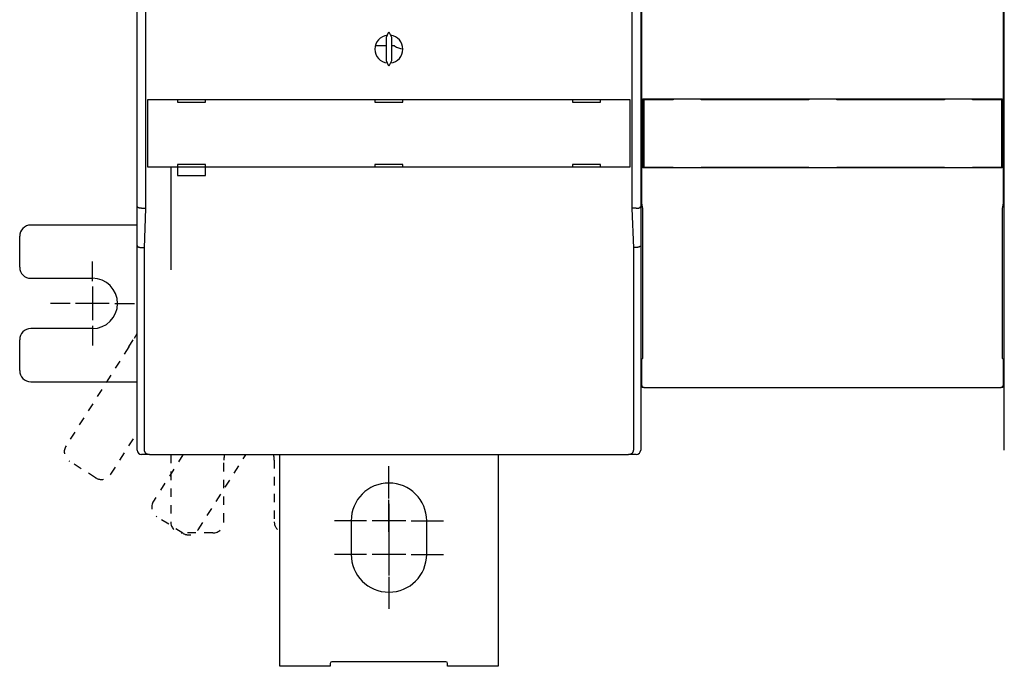
# Model space of a CAD drawing. Extents: x 118 to 1189, y 0 to 764.
# Drawn here: x 618 to 794, y 117 to 233 of the extents above; entities that cross this region are included whole.
import ezdxf

# ---------------------------------------------------------------- set-up
doc = ezdxf.new("R2010")
doc.units = 0
doc.linetypes.add('HIDDEN', pattern=[4.5, 1.5, -1.5, 1.5])
doc.linetypes.add('HIDDENNEW0', pattern=[4.5, 1.5, -1.5, 1.5])
doc.layers.add('MUOTOVIIVAT', color=40, linetype='HIDDENNEW0')
doc.layers.add('PIILOVDEFINE', color=5, linetype='HIDDENNEW0')

msp = doc.modelspace()

# ---------------------------------------------------------------- linework, layer by layer
at = {"layer": 'MUOTOVIIVAT', "color": 40, "linetype": 'CONTINUOUS'}
for p, q in [((639.02261, 199.35302), (639.02261, 268.93998)), ((640.51614, 268.86783), (640.51614, 198.96781)), ((727.52734, 198.96781), (727.52734, 268.86783)), ((729.02261, 268.93998), (729.02261, 199.35302)), ((794.02261, 199.35302), (794.02261, 268.93998)), ((729.17256, 258.68907), (729.17266, 199.94664)), ((793.87265, 199.94664), (793.87265, 258.68907)), ((683.96305, 230.47049), (683.52174, 229.5241)), ((683.52174, 229.5241), (683.52174, 225.41803)), ((684.52174, 229.5241), (684.08043, 230.47049)), ((684.52174, 225.41803), (684.52174, 229.5241)), ((683.52174, 228.04347), (681.58815, 228.04347)), ((685.02261, 228.04347), (684.52174, 228.04347)), ((683.52174, 225.41803), (683.96305, 224.47164)), ((684.08043, 224.47164), (684.52174, 225.41803)), ((640.94568, 206.37104), (640.94568, 218.47108)), ((640.94571, 218.47106), (640.94656, 218.47106)), ((640.94656, 218.47106), (641.64614, 218.47106)), ((641.64614, 218.47106), (726.39734, 218.47107)), ((646.22174, 218.47106), (646.22174, 217.97106)), ((651.22174, 217.97106), (651.22174, 218.47107)), ((681.52174, 218.47107), (681.52174, 217.97107)), ((686.52174, 217.97107), (686.52174, 218.47107)), ((716.82174, 218.47107), (716.82174, 217.97107)), ((721.82174, 217.97107), (721.82174, 218.47107)), ((726.39734, 218.47107), (727.09692, 218.47107)), ((727.09692, 218.47107), (727.09777, 218.47107)), ((727.09781, 218.47108), (727.09781, 206.37104)), ((729.41699, 218.51028), (729.42237, 218.53729)), ((729.41699, 206.33024), (729.41699, 218.51028)), ((734.52256, 218.51028), (729.41699, 218.51028)), ((734.84299, 218.38407), (729.59299, 218.38407)), ((729.59299, 218.38407), (729.59299, 206.38407)), ((729.92227, 218.58026), (793.12295, 218.58026)), ((734.84301, 218.53653), (734.52256, 218.53653)), ((734.52261, 218.51025), (734.52256, 218.3841)), ((734.52261, 218.53649), (734.52261, 218.51025)), ((734.84299, 218.58024), (734.84299, 218.38407)), ((739.84299, 218.38407), (739.84299, 218.58024)), ((759.09299, 218.38407), (739.84299, 218.38407)), ((740.02264, 218.53653), (739.843, 218.53653)), ((740.02261, 218.51025), (740.02261, 218.53649)), ((740.02264, 218.3841), (740.02261, 218.51025)), ((758.77262, 218.51028), (740.02264, 218.51028)), ((758.77261, 218.53649), (758.77261, 218.51025)), ((758.77261, 218.51025), (758.77262, 218.3841)), ((759.09297, 218.53653), (758.77262, 218.53653)), ((759.09299, 218.58024), (759.09299, 218.38407)), ((764.2726, 218.53653), (764.09296, 218.53653)), ((764.09299, 218.38407), (764.09299, 218.58024)), ((783.34299, 218.38408), (764.09299, 218.38407)), ((783.02258, 218.51028), (764.2726, 218.51028)), ((764.2726, 218.3841), (764.27261, 218.51025)), ((764.27261, 218.51025), (764.27261, 218.53649)), ((783.34303, 218.53653), (783.02258, 218.53653)), ((783.02261, 218.51025), (783.02258, 218.3841)), ((783.02261, 218.53649), (783.02261, 218.51025)), ((783.34299, 218.58024), (783.34299, 218.38408)), ((788.34299, 218.38408), (788.34299, 218.58024)), ((793.59299, 218.38408), (788.34299, 218.38408)), ((788.52265, 218.53653), (788.34302, 218.53653)), ((788.52261, 218.51025), (788.52261, 218.53649)), ((788.52265, 218.3841), (788.52261, 218.51025)), ((793.62823, 218.51028), (788.52265, 218.51028)), ((793.59299, 206.38408), (793.59299, 218.38408)), ((793.62285, 218.53729), (793.62823, 218.51028)), ((793.62823, 218.51028), (793.62823, 206.33024)), ((646.22174, 217.97106), (651.22174, 217.97106)), ((681.52174, 217.97107), (686.52174, 217.97107)), ((716.82174, 217.97107), (721.82174, 217.97107)), ((640.94656, 206.37106), (640.94571, 206.37106)), ((641.64614, 206.37106), (640.94656, 206.37106)), ((726.39734, 206.37107), (641.64614, 206.37106)), ((645.02257, 206.37104), (645.02261, 188.02165)), ((651.22174, 206.87107), (646.22174, 206.87107)), ((646.22174, 206.87107), (646.22174, 206.37106)), ((646.22174, 206.37106), (646.22174, 204.87106)), ((651.22174, 206.37107), (651.22174, 206.87107)), ((651.22174, 204.87106), (651.22174, 206.37107)), ((681.52174, 206.87107), (681.52174, 206.37107)), ((686.52174, 206.87107), (681.52174, 206.87107)), ((686.52174, 206.37107), (686.52174, 206.87107)), ((716.82174, 206.87107), (716.82174, 206.37107)), ((721.82174, 206.87107), (716.82174, 206.87107)), ((721.82174, 206.37107), (721.82174, 206.87107)), ((727.09692, 206.37107), (726.39734, 206.37107)), ((727.09777, 206.37107), (727.09692, 206.37107)), ((729.41699, 206.33024), (734.52256, 206.33024)), ((729.42237, 206.30323), (729.41699, 206.33024)), ((729.59299, 206.38407), (734.84299, 206.38407)), ((793.12295, 206.26025), (729.92227, 206.26025)), ((734.52256, 206.38407), (734.52261, 206.33023)), ((734.52256, 206.30398), (734.84301, 206.30398)), ((734.52261, 206.33023), (734.52261, 206.30398)), ((734.84299, 206.38407), (734.84299, 206.26024)), ((739.84299, 206.26024), (739.84299, 206.38407)), ((739.84299, 206.38407), (759.09299, 206.38407)), ((739.843, 206.30398), (740.02264, 206.30398)), ((740.02261, 206.33023), (740.02264, 206.38407)), ((740.02261, 206.30398), (740.02261, 206.33023)), ((740.02264, 206.33024), (758.77262, 206.33024)), ((758.77262, 206.38407), (758.77261, 206.33023)), ((758.77261, 206.33023), (758.77261, 206.30398)), ((758.77262, 206.30398), (759.09297, 206.30398)), ((759.09299, 206.38407), (759.09299, 206.26024)), ((764.09296, 206.30398), (764.2726, 206.30398)), ((764.09299, 206.38407), (783.34299, 206.38408)), ((764.09299, 206.26024), (764.09299, 206.38407)), ((764.27261, 206.33023), (764.2726, 206.38407)), ((764.2726, 206.33024), (783.02258, 206.33024)), ((764.27261, 206.30398), (764.27261, 206.33023)), ((783.02258, 206.38407), (783.02261, 206.33023)), ((783.02258, 206.30398), (783.34303, 206.30398)), ((783.02261, 206.33023), (783.02261, 206.30398)), ((783.34299, 206.38408), (783.34299, 206.26024)), ((788.34299, 206.26024), (788.34299, 206.38408)), ((788.34299, 206.38408), (793.59299, 206.38408)), ((788.34302, 206.30398), (788.52265, 206.30398)), ((788.52261, 206.33023), (788.52265, 206.38407)), ((788.52261, 206.30398), (788.52261, 206.33023)), ((788.52265, 206.33024), (793.62823, 206.33024)), ((793.62823, 206.33024), (793.62285, 206.30323)), ((646.22174, 204.87106), (651.22174, 204.87106)), ((639.02261, 192.35302), (639.02261, 199.35302)), ((639.82264, 199.02165), (640.51614, 199.02165)), ((640.51614, 198.96781), (640.27172, 191.96787)), ((728.22264, 199.02165), (727.52734, 199.02165)), ((727.77176, 191.96787), (727.52734, 198.96781)), ((729.02261, 199.35302), (729.02261, 192.35302)), ((729.17266, 199.94664), (729.32991, 198.99974)), ((793.7154, 198.99974), (793.87265, 199.94664)), ((794.02261, 192.35302), (794.02261, 199.35302)), ((639.0226, 196.0202), (620.02261, 196.02024)), ((729.36117, 197.01073), (729.36117, 174.18632)), ((793.68414, 174.18632), (793.68414, 197.01073)), ((618.02261, 188.52023), (618.02261, 194.02023)), ((639.02261, 160.02165), (639.02261, 192.35302)), ((639.82264, 192.02161), (640.27362, 192.02165)), ((640.27172, 191.96787), (640.27172, 155.85038)), ((728.22264, 192.02161), (727.76986, 192.02165)), ((727.77176, 155.85038), (727.77176, 191.96787)), ((729.02261, 192.35302), (729.02261, 160.02165)), ((794.02261, 160.02165), (794.02261, 192.35302)), ((620.02261, 186.52024), (631.02261, 186.52024)), ((631.02261, 177.52024), (620.02261, 177.52023)), ((618.02261, 170.02023), (618.02261, 175.52024)), ((729.32679, 172.18665), (729.17266, 172.03242)), ((729.17266, 172.03242), (729.17266, 167.52014)), ((793.87265, 172.03242), (793.71842, 172.18665)), ((793.87265, 167.52014), (793.87265, 172.03242)), ((620.02261, 168.02023), (639.0226, 168.02022)), ((729.67255, 167.02024), (729.52261, 167.02024)), ((729.67255, 167.02024), (793.37266, 167.02024)), ((793.52261, 167.02024), (793.37266, 167.02024)), ((639.02261, 155.82165), (639.02261, 160.02165)), ((729.02261, 160.02165), (729.02261, 155.82165)), ((794.02261, 155.82165), (794.02261, 160.02165)), ((641.02261, 155.02165), (639.82261, 155.02165)), ((640.96466, 155.11324), (641.22174, 155.11324)), ((641.02261, 155.02165), (641.02261, 155.1132)), ((641.22174, 155.02163), (641.02265, 155.02163)), ((641.22174, 155.1132), (641.22174, 154.96786)), ((726.82174, 154.96786), (641.22174, 154.96786)), ((664.52263, 117.18866), (664.52261, 154.96786)), ((703.52261, 154.96786), (703.52261, 117.18868)), ((726.82174, 155.11324), (727.07882, 155.11324)), ((726.82174, 154.96786), (726.82174, 155.1132)), ((727.02263, 155.02163), (726.82174, 155.02163)), ((727.02261, 155.1132), (727.02261, 155.02165)), ((728.22261, 155.02165), (727.02261, 155.02165)), ((677.27261, 143.18868), (677.27261, 137.18868)), ((690.77261, 137.18868), (690.77261, 143.18868)), ((694.22261, 117.98868), (673.82261, 117.98868)), ((673.52263, 117.18866), (664.52263, 117.18866)), ((673.52261, 117.68868), (673.52261, 117.18868)), ((694.52261, 117.18868), (694.52261, 117.68868)), ((703.52265, 117.18866), (694.52265, 117.18866))]:
    msp.add_line(p, q, dxfattribs=at)
at = {"layer": 'MUOTOVIIVAT', "color": 40, "linetype": 'HIDDEN'}
for p, q in [((638.51826, 175.83839), (639.0226, 176.63306)), ((637.50789, 174.2463), (626.30478, 156.59302)), ((637.50789, 174.2463), (638.51826, 175.83839)), ((634.32589, 151.50267), (639.0226, 158.90354)), ((647.18433, 154.96786), (641.92484, 146.68023)), ((645.02261, 154.96786), (645.02261, 143.02024)), ((649.94596, 141.58987), (658.43589, 154.96786)), ((631.56558, 150.88566), (626.92178, 153.83271)), ((654.52261, 143.02024), (654.52261, 154.02024)), ((663.52261, 154.02024), (663.52261, 143.02024)), ((647.18565, 140.97287), (642.54185, 143.91992)), ((652.52261, 141.02024), (647.02261, 141.02024))]:
    msp.add_line(p, q, dxfattribs=at)
at = {"layer": 'MUOTOVIIVAT', "color": 40, "linetype": 'CONTINUOUS'}
for points in [[(729.42237, 218.53729), (729.42315, 218.53904, -0.095422476), (729.42471, 218.54077, -0.065012166), (729.42709, 218.54249, -0.040783913), (729.43024, 218.54419, -0.026744217), (729.43416, 218.54586, -0.018428212), (729.43882, 218.54752, -0.013533692), (729.44422, 218.54915, -0.010235445), (729.45032, 218.55076, -0.008059716), (729.45713, 218.55234, -0.006477108), (729.4646, 218.55389, -0.005358308), (729.47276, 218.55541, -0.004492907), (729.48154, 218.5569, -0.003848324), (729.49097, 218.55836, -0.003328288), (729.501, 218.55979, -0.002926801), (729.51163, 218.56118, -0.002592366), (729.52284, 218.56253, -0.002327463), (729.53462, 218.56385, -0.002101192), (729.54693, 218.56513, -0.001918707), (729.55978, 218.56636, -0.001759873), (729.57314, 218.56756, -0.001630497), (729.587, 218.5687, -0.001515314), (729.60133, 218.56981, -0.001420447), (729.61613, 218.57087, -0.001336811), (729.63137, 218.57188, -0.001269696), (729.64705, 218.57283, -0.001203151), (729.66313, 218.57374, -0.001144568), (729.6796, 218.5746, -0.001107574), (729.69647, 218.5754, -0.001091828), (729.71374, 218.57614, -0.001023446), (729.73126, 218.57683, -0.000927549), (729.749, 218.57746, -0.001003801), (729.76737, 218.57803, -0.001178401), (729.7865, 218.57854, -0.000863357), (729.80465, 218.57899, -0.000267472), (729.82121, 218.57936, -0.001219915), (729.84299, 218.57969, -0.002066721), (729.87715, 218.57999, -0.00097756), (729.92227, 218.58026, -0.000505407)], [(793.12295, 218.58026), (793.14306, 218.58022, -0.000871008), (793.16298, 218.58011, -0.000895464), (793.18271, 218.57993, -0.000905801), (793.20223, 218.57969, -0.000901192), (793.22152, 218.57937, -0.000906294), (793.24057, 218.57899, -0.000914672), (793.25935, 218.57854, -0.000927494), (793.27785, 218.57803, -0.000939744), (793.29606, 218.57746, -0.000958286), (793.31396, 218.57683, -0.000977749), (793.33152, 218.57614, -0.001003949), (793.34875, 218.5754, -0.001031567), (793.36561, 218.5746, -0.001067087), (793.38209, 218.57374, -0.001105094), (793.39817, 218.57283, -0.001152582), (793.41385, 218.57188, -0.001204032), (793.42909, 218.57087, -0.001267261), (793.44389, 218.56981, -0.001336593), (793.45822, 218.56871, -0.001421352), (793.47208, 218.56756, -0.001515747), (793.48544, 218.56636, -0.001630322), (793.49829, 218.56513, -0.001758973), (793.51061, 218.56385, -0.001919152), (793.52238, 218.56254, -0.002105706), (793.53359, 218.56118, -0.002326821), (793.54422, 218.55979, -0.002574061), (793.55425, 218.55836, -0.002930598), (793.56368, 218.5569, -0.00340943), (793.57247, 218.55541, -0.003834185), (793.58062, 218.55389, -0.00413632), (793.58808, 218.55235, -0.005421017), (793.5949, 218.55076, -0.008074893), (793.60104, 218.5491, -0.007797396), (793.6064, 218.54752, -0.002813569), (793.61091, 218.54608, -0.014849823), (793.61498, 218.54419, -0.047770532), (793.61897, 218.54122, -0.04538351), (793.62285, 218.53729, -0.03353517)], [(729.92227, 206.26025), (729.90216, 206.26029, -0.000872621), (729.88224, 206.2604, -0.000897121), (729.86251, 206.26057, -0.000907476), (729.84299, 206.26082, -0.000902858), (729.8237, 206.26113, -0.000907968), (729.80465, 206.26151, -0.000916361), (729.78587, 206.26196, -0.000929206), (729.76737, 206.26246, -0.000941478), (729.74916, 206.26303, -0.000960052), (729.73126, 206.26366, -0.00097955), (729.7137, 206.26435, -0.001005797), (729.69647, 206.26509, -0.001033463), (729.67962, 206.26589, -0.001069047), (729.66313, 206.26675, -0.001107121), (729.64705, 206.26765, -0.001154693), (729.63137, 206.26861, -0.001206235), (729.61613, 206.26962, -0.001269575), (729.60133, 206.27068, -0.001339028), (729.587, 206.27178, -0.001423936), (729.57314, 206.27293, -0.001518496), (729.55978, 206.27412, -0.001633271), (729.54693, 206.27536, -0.001762144), (729.53462, 206.27664, -0.001922598), (729.52284, 206.27795, -0.002109471), (729.51163, 206.27931, -0.002330958), (729.501, 206.2807, -0.002578609), (729.49097, 206.28212, -0.002935736), (729.48154, 206.28359, -0.003415353), (729.47275, 206.28508, -0.003840764), (729.4646, 206.2866, -0.004143319), (729.45714, 206.28814, -0.005430022), (729.45032, 206.28974, -0.008087925), (729.44418, 206.2914, -0.007809437), (729.43882, 206.29298, -0.002817782), (729.43431, 206.29442, -0.01487128), (729.43024, 206.29632, -0.047823256), (729.42624, 206.29929, -0.045402462), (729.42237, 206.30323, -0.033530078)], [(793.62285, 206.30323), (793.62207, 206.30147, -0.095336783), (793.62051, 206.29974, -0.065027636), (793.61813, 206.29802, -0.040824148), (793.61498, 206.29632, -0.026780704), (793.61106, 206.29464, -0.018457218), (793.6064, 206.29298, -0.013556527), (793.601, 206.29135, -0.010253428), (793.5949, 206.28974, -0.008074207), (793.58809, 206.28816, -0.006488928), (793.58062, 206.2866, -0.005368175), (793.57246, 206.28508, -0.004501229), (793.56368, 206.28359, -0.003855478), (793.55425, 206.28213, -0.003334489), (793.54422, 206.2807, -0.002932261), (793.53359, 206.27931, -0.002597205), (793.52238, 206.27795, -0.002331807), (793.51061, 206.27664, -0.002105113), (793.49829, 206.27536, -0.001922286), (793.48544, 206.27412, -0.001763152), (793.47208, 206.27293, -0.001633532), (793.45822, 206.27178, -0.001518132), (793.44389, 206.27068, -0.001423085), (793.42909, 206.26962, -0.00133929), (793.41385, 206.26861, -0.001272048), (793.39817, 206.26765, -0.001205376), (793.38209, 206.26675, -0.001146682), (793.36562, 206.26589, -0.001109617), (793.34875, 206.26509, -0.001093839), (793.33148, 206.26435, -0.001025328), (793.31396, 206.26366, -0.000929252), (793.29622, 206.26303, -0.001005641), (793.27785, 206.26246, -0.001180557), (793.25872, 206.26196, -0.000864934), (793.24057, 206.26151, -0.000267961), (793.22401, 206.26114, -0.001222138), (793.20223, 206.26082, -0.002070475), (793.16807, 206.26052, -0.000979331), (793.12295, 206.26025, -0.000506322)], [(639.82264, 199.02165), (639.79614, 199.02178, -0.002548246), (639.76978, 199.02218, -0.002553241), (639.74355, 199.02285, -0.002599013), (639.71747, 199.02379, -0.002698416), (639.69157, 199.02501, -0.002789911), (639.66588, 199.02652, -0.002882522), (639.64041, 199.02831, -0.002982024), (639.61519, 199.0304, -0.003099159), (639.59024, 199.03279, -0.003220501), (639.56557, 199.03547, -0.003357011), (639.54122, 199.03846, -0.003500382), (639.5172, 199.04176, -0.003662251), (639.49354, 199.04539, -0.003832626), (639.47025, 199.04932, -0.004023702), (639.44737, 199.05359, -0.004225968), (639.42489, 199.05817, -0.004452248), (639.40287, 199.0631, -0.004692308), (639.3813, 199.06836, -0.004959432), (639.36023, 199.07396, -0.005245964), (639.33966, 199.07991, -0.00556619), (639.31962, 199.08622, -0.005902364), (639.30012, 199.09287, -0.00626719), (639.28121, 199.09989, -0.006685109), (639.26288, 199.10726, -0.007177392), (639.24518, 199.11502, -0.007567067), (639.2281, 199.12313, -0.007831243), (639.21167, 199.13159, -0.007993248), (639.19589, 199.14037, -0.007957767), (639.18076, 199.14943, -0.008021782), (639.16629, 199.15875, -0.008077843), (639.15248, 199.16829, -0.008195467), (639.13934, 199.17803, -0.008267666), (639.12687, 199.18794, -0.008428665), (639.11508, 199.19798, -0.008570857), (639.10398, 199.20813, -0.008775959), (639.09355, 199.21836, -0.008931716), (639.08383, 199.22863, -0.009293092), (639.07479, 199.23893, -0.009756702), (639.06647, 199.24923, -0.009950321), (639.05884, 199.25945, -0.00974767), (639.05194, 199.26955, -0.011174791), (639.04574, 199.27969, -0.014020382), (639.04025, 199.28989, -0.011718393), (639.03552, 199.29941, -0.004557686), (639.0316, 199.30796, -0.017529926), (639.02823, 199.31837, -0.035774222), (639.02523, 199.33359, -0.020650285), (639.0226, 199.35305, -0.011737998)], [(728.22264, 199.02165), (728.24913, 199.02178, 0.002548713), (728.27549, 199.02218, 0.002553614), (728.30172, 199.02285, 0.002599306), (728.32779, 199.02379, 0.002698658), (728.35368, 199.02501, 0.002790094), (728.37937, 199.02652, 0.00288265), (728.40483, 199.02831, 0.002982093), (728.43005, 199.0304, 0.003099181), (728.455, 199.03279, 0.003220471), (728.47966, 199.03547, 0.003356939), (728.50401, 199.03847, 0.003500262), (728.52803, 199.04177, 0.003662095), (728.55169, 199.04539, 0.003832428), (728.57498, 199.04932, 0.004023475), (728.59786, 199.05359, 0.004225706), (728.62033, 199.05818, 0.004451967), (728.64235, 199.0631, 0.004692002), (728.66392, 199.06836, 0.004959118), (728.68499, 199.07397, 0.00524564), (728.70557, 199.07991, 0.005565877), (728.7256, 199.08622, 0.005902061), (728.7451, 199.09287, 0.006266922), (728.76401, 199.09989, 0.006684884), (728.78234, 199.10726, 0.007177246), (728.80004, 199.11502, 0.007566999), (728.81712, 199.12313, 0.007831277), (728.83355, 199.13159, 0.007993384), (728.84934, 199.14037, 0.007958023), (728.86446, 199.14943, 0.008022177), (728.87894, 199.15875, 0.008078421), (728.89274, 199.16829, 0.008196249), (728.90589, 199.17803, 0.008268695), (728.91835, 199.18794, 0.008429973), (728.93014, 199.19798, 0.008572502), (728.94125, 199.20813, 0.008777971), (728.95167, 199.21836, 0.008934143), (728.96139, 199.22863, 0.009296045), (728.97043, 199.23893, 0.009760341), (728.97875, 199.24923, 0.009954488), (728.98638, 199.25945, 0.009752163), (728.99327, 199.26955, 0.011180724), (728.99948, 199.27969, 0.014029081), (729.00496, 199.28989, 0.01172593), (729.00968, 199.29941, 0.004559743), (729.01361, 199.30796, 0.017543147), (729.01697, 199.31837, 0.035804578), (729.01996, 199.33359, 0.020667351), (729.02259, 199.35305, 0.011747094)], [(729.32991, 198.99974), (729.33166, 198.98658, -0.013391685), (729.33341, 198.96821, -0.006849733), (729.33516, 198.94442, -0.004129003), (729.3369, 198.9154, -0.002874693), (729.33862, 198.88093, -0.002078797), (729.34031, 198.84129, -0.001588374), (729.34197, 198.79639, -0.001245936), (729.34358, 198.74658, -0.001018707), (729.34515, 198.69185, -0.000844518), (729.34667, 198.63264, -0.000718383), (729.34812, 198.56902, -0.000617725), (729.34951, 198.50149, -0.000540985), (729.35083, 198.43022, -0.000478578), (729.35208, 198.35569, -0.000428956), (729.35325, 198.27815, -0.00038691), (729.35433, 198.19813, -0.000351052), (729.35534, 198.11592, -0.000324711), (729.35626, 198.03189, -0.000304109), (729.3571, 197.94632, -0.000277785), (729.35785, 197.86009, -0.000247085), (729.35852, 197.77368, -0.000251296), (729.35911, 197.68568, -0.000272555), (729.35962, 197.59583, -0.000207966), (729.36005, 197.51138, -0.000092719), (729.3604, 197.43505, -0.000256744), (729.36069, 197.33954, -0.000409952), (729.36095, 197.19621, -0.000208117), (729.36117, 197.01073, -0.000115585)], [(793.68414, 197.01073), (793.68417, 197.09069, -0.000191877), (793.68425, 197.17214, -0.000179831), (793.6844, 197.25518, -0.000178122), (793.68461, 197.33954, -0.000189344), (793.68489, 197.42503, -0.000196724), (793.68524, 197.51138, -0.000204019), (793.68567, 197.59836, -0.000211503), (793.68618, 197.68568, -0.000222579), (793.68676, 197.77303, -0.000233406), (793.68743, 197.86009, -0.000247289), (793.68818, 197.94649, -0.00026181), (793.68902, 198.03189, -0.000280051), (793.68994, 198.11588, -0.000300426), (793.69094, 198.19813, -0.000325794), (793.69203, 198.27817, -0.000353563), (793.69319, 198.35569, -0.000385839), (793.69444, 198.43021, -0.00043027), (793.69576, 198.50149, -0.000490129), (793.69716, 198.56906, -0.000540797), (793.69861, 198.63264, -0.000576824), (793.70011, 198.69172, -0.000728876), (793.7017, 198.74658, -0.001029832), (793.70337, 198.79689, -0.000987648), (793.70498, 198.8413, -0.000437631), (793.70646, 198.87897, -0.001763143), (793.70839, 198.9154, -0.005062624), (793.71142, 198.95596, -0.004728002), (793.7154, 198.99974, -0.003705445)], [(639.0226, 192.35301), (639.02289, 192.34481, 0.022413781), (639.02391, 192.33629, 0.020586749), (639.02571, 192.32746, 0.018621488), (639.02823, 192.31834, 0.016997512), (639.03152, 192.30897, 0.015543068), (639.03552, 192.29939, 0.014338301), (639.04027, 192.28961, 0.013245688), (639.04574, 192.27968, 0.012392625), (639.05194, 192.26961, 0.011603963), (639.05884, 192.25944, 0.010994378), (639.06647, 192.2492, 0.010419329), (639.07479, 192.23892, 0.009992752), (639.08383, 192.22863, 0.009575415), (639.09355, 192.21835, 0.00927965), (639.10398, 192.20813, 0.008976531), (639.11508, 192.19798, 0.008777019), (639.12687, 192.18794, 0.008557146), (639.13934, 192.17803, 0.008426498), (639.15248, 192.16829, 0.008269488), (639.16629, 192.15875, 0.008194591), (639.18076, 192.14943, 0.008076184), (639.19589, 192.14037, 0.008021068), (639.21167, 192.13159, 0.007957487), (639.2281, 192.12313, 0.007993006), (639.24518, 192.11502, 0.007831071), (639.26288, 192.10726, 0.007566999), (639.28121, 192.09989, 0.007177148), (639.30012, 192.09287, 0.00668443), (639.31962, 192.08622, 0.006266629), (639.33966, 192.07991, 0.005902298), (639.36023, 192.07396, 0.005565039), (639.3813, 192.06836, 0.005242537), (639.40287, 192.0631, 0.004958934), (639.42489, 192.05817, 0.004698434), (639.44737, 192.05358, 0.004448398), (639.47025, 192.04932, 0.004200524), (639.49353, 192.04538, 0.00402957), (639.5172, 192.04176, 0.003904927), (639.54128, 192.03846, 0.003635935), (639.56557, 192.03546, 0.00327144), (639.59003, 192.03278, 0.003433082), (639.61519, 192.03038, 0.003865567), (639.64125, 192.02829, 0.002868659), (639.66588, 192.0265, 0.00107239), (639.68829, 192.02503, 0.003768679), (639.71747, 192.02376, 0.006088456), (639.76288, 192.02262, 0.0029046), (639.82264, 192.02161, 0.001535608)], [(729.02259, 192.35301), (729.0223, 192.34139, -0.016231747), (729.02128, 192.33007, -0.017030147), (729.01949, 192.31906, -0.01763029), (729.01697, 192.30834, -0.017859409), (729.01369, 192.29791, -0.017928427), (729.00968, 192.28775, -0.017781755), (729.00494, 192.27786, -0.017426712), (728.99948, 192.2682, -0.016850853), (728.99328, 192.2588, -0.016126037), (728.98638, 192.24962, -0.015280491), (728.97875, 192.24066, -0.01435469), (728.97043, 192.23191, -0.013387985), (728.96139, 192.22335, -0.012407967), (728.95167, 192.21498, -0.011446356), (728.94125, 192.20679, -0.010514555), (728.93014, 192.19876, -0.009630288), (728.91835, 192.19089, -0.008798033), (728.90589, 192.18316, -0.008022371), (728.89274, 192.17556, -0.007304579), (728.87894, 192.16808, -0.006638816), (728.86446, 192.16072, -0.006035011), (728.84934, 192.15346, -0.005481109), (728.83355, 192.14628, -0.004964418), (728.81712, 192.13919, -0.004465485), (728.80004, 192.13216, -0.004095479), (728.78234, 192.12519, -0.003843983), (728.76401, 192.11831, -0.003683424), (728.7451, 192.11151, -0.003639249), (728.7256, 192.10483, -0.003575003), (728.70557, 192.09828, -0.003533476), (728.68499, 192.09187, -0.003488383), (728.66392, 192.08563, -0.003478851), (728.64235, 192.07957, -0.003465363), (728.62033, 192.07371, -0.003486261), (728.59786, 192.06807, -0.003478517), (728.57498, 192.06266, -0.003484456), (728.5517, 192.05751, -0.003543879), (728.52803, 192.05263, -0.003681565), (728.50396, 192.04804, -0.003592933), (728.47966, 192.04375, -0.00337184), (728.45521, 192.03979, -0.003842638), (728.43005, 192.03616, -0.00478147), (728.404, 192.03289, -0.003568884), (728.37937, 192.03001, -0.00096709), (728.35697, 192.02759, -0.005407726), (728.32779, 192.02544, -0.009754313), (728.28239, 192.02345, -0.004727174), (728.22264, 192.02161, -0.002446304)], [(729.36117, 174.18632), (729.36112, 174.08101, -0.000239365), (729.36097, 173.97511, -0.000234164), (729.36072, 173.8685, -0.000234125), (729.36036, 173.76172, -0.000244293), (729.3599, 173.65539, -0.000253264), (729.35934, 173.54998, -0.000261972), (729.35867, 173.446, -0.000272665), (729.3579, 173.3439, -0.000286307), (729.35703, 173.24425, -0.000302433), (729.35606, 173.14742, -0.000320673), (729.355, 173.05399, -0.000343267), (729.35386, 172.96423, -0.000368599), (729.35264, 172.87867, -0.00040116), (729.35134, 172.79746, -0.000437769), (729.34998, 172.72108, -0.000484328), (729.34856, 172.64956, -0.000534937), (729.34709, 172.5833, -0.000608993), (729.34557, 172.5222, -0.000701128), (729.34402, 172.46655, -0.000801146), (729.34245, 172.41619, -0.000884122), (729.34087, 172.37133, -0.001136114), (729.33926, 172.33157, -0.001620743), (729.3376, 172.29699, -0.001705328), (729.33605, 172.26769, -0.000946087), (729.33464, 172.24389, -0.003189681), (729.33287, 172.22335, -0.010485471), (729.33022, 172.2042, -0.013636162), (729.32679, 172.18665, -0.014910719)], [(793.71842, 172.18665), (793.71695, 172.18985, -0.12597415), (793.71544, 172.19696, -0.027405253), (793.7139, 172.20809, -0.011687638), (793.71234, 172.22335, -0.006904032), (793.71077, 172.24321, -0.00437302), (793.70917, 172.26769, -0.003057151), (793.70757, 172.29716, -0.002225702), (793.70597, 172.33157, -0.001734773), (793.70437, 172.37129, -0.001369144), (793.70278, 172.41619, -0.001128846), (793.70121, 172.46656, -0.000935994), (793.69966, 172.5222, -0.000802324), (793.69815, 172.5833, -0.000690012), (793.69668, 172.64956, -0.000609479), (793.69527, 172.7211, -0.000536915), (793.69391, 172.79746, -0.000481568), (793.69262, 172.87861, -0.000438123), (793.6914, 172.96423, -0.00040877), (793.69026, 173.05421, -0.000365925), (793.6892, 173.14742, -0.000321436), (793.68824, 173.24341, -0.000328476), (793.68737, 173.3439, -0.000361365), (793.6866, 173.44932, -0.000264992), (793.68594, 173.54998, -0.000103759), (793.6854, 173.64231, -0.000340651), (793.68493, 173.76172, -0.000546018), (793.68451, 173.94554, -0.000265762), (793.68414, 174.18632, -0.000141586)], [(640.27172, 155.85038), (640.27207, 155.82716, 0.007113515), (640.27307, 155.80406, 0.007210258), (640.27475, 155.7811, 0.007243011), (640.27707, 155.75828, 0.007217169), (640.28005, 155.73563, 0.00721835), (640.28367, 155.71314, 0.00722411), (640.28793, 155.69086, 0.007235218), (640.29282, 155.66877, 0.00723938), (640.29834, 155.6469, 0.007252429), (640.30447, 155.62525, 0.007262776), (640.31122, 155.60386, 0.007279885), (640.31857, 155.58272, 0.007295279), (640.32652, 155.56186, 0.007316361), (640.33506, 155.54128, 0.007337238), (640.3442, 155.521, 0.00736239), (640.35391, 155.50103, 0.007388702), (640.3642, 155.4814, 0.007417682), (640.37505, 155.4621, 0.00744902), (640.38648, 155.44316, 0.007481635), (640.39844, 155.42458, 0.007518098), (640.41097, 155.4064, 0.007552921), (640.42403, 155.3886, 0.007591639), (640.43764, 155.37122, 0.007630703), (640.45176, 155.35426, 0.007678497), (640.46642, 155.33774, 0.00770751), (640.48159, 155.32167, 0.007730173), (640.49727, 155.30608, 0.007739259), (640.51343, 155.29096, 0.007744424), (640.53008, 155.27634, 0.00775751), (640.54718, 155.26224, 0.007784893), (640.56473, 155.24868, 0.007810357), (640.58271, 155.23565, 0.007845259), (640.60112, 155.2232, 0.007889807), (640.61993, 155.21132, 0.007957541), (640.63914, 155.20004, 0.007985662), (640.65871, 155.18937, 0.007996801), (640.67865, 155.17934, 0.0081285), (640.69895, 155.16993, 0.008380214), (640.71963, 155.1612, 0.008190741), (640.74053, 155.15314, 0.007685476), (640.76161, 155.14578, 0.008603402), (640.78334, 155.13911, 0.010453527), (640.80591, 155.13315, 0.007890854), (640.82727, 155.12798, 0.002469856), (640.84673, 155.12365, 0.011455673), (640.87221, 155.11987, 0.020075089), (640.91208, 155.11639, 0.009689646), (640.96466, 155.11324, 0.005044723)], [(727.07882, 155.11324), (727.10223, 155.11368, 0.00873933), (727.12544, 155.11492, 0.008935524), (727.14846, 155.117, 0.008969802), (727.17127, 155.11987, 0.008835257), (727.19386, 155.12355, 0.008761042), (727.21621, 155.12798, 0.008695082), (727.23831, 155.13318, 0.008635734), (727.26014, 155.13911, 0.008548081), (727.28169, 155.14578, 0.008479743), (727.30295, 155.15314, 0.008396583), (727.3239, 155.1612, 0.008329477), (727.34454, 155.16993, 0.008249136), (727.36483, 155.17934, 0.008185128), (727.38477, 155.18937, 0.008111841), (727.40435, 155.20005, 0.008054117), (727.42356, 155.21132, 0.007990183), (727.44236, 155.2232, 0.00794101), (727.46077, 155.23565, 0.007888483), (727.47875, 155.24868, 0.007849839), (727.49631, 155.26224, 0.007810653), (727.51341, 155.27635, 0.007783569), (727.53005, 155.29096, 0.007757394), (727.54621, 155.30608, 0.007744755), (727.56189, 155.32167, 0.00773925), (727.57706, 155.33774, 0.007730077), (727.59172, 155.35426, 0.007707584), (727.60585, 155.37122, 0.00767849), (727.61945, 155.3886, 0.007630367), (727.63251, 155.4064, 0.007591689), (727.64504, 155.42458, 0.007554028), (727.65701, 155.44316, 0.007517748), (727.66843, 155.4621, 0.00747752), (727.67928, 155.4814, 0.007450095), (727.68957, 155.50103, 0.007431874), (727.69928, 155.521, 0.007384583), (727.70842, 155.54128, 0.0073133), (727.71696, 155.56185, 0.007351569), (727.72492, 155.58272, 0.007480544), (727.73227, 155.60391, 0.007245137), (727.73902, 155.62526, 0.006744241), (727.74514, 155.64671, 0.007436887), (727.75067, 155.66877, 0.008873601), (727.75557, 155.69159, 0.00669378), (727.75982, 155.71315, 0.002222657), (727.76335, 155.73275, 0.009482436), (727.76642, 155.75828, 0.016336619), (727.76923, 155.79805, 0.007900427), (727.77176, 155.85038, 0.004141431)]]:
    msp.add_lwpolyline(points, format="xyb", dxfattribs=at)
for centre, radius, start, end in [((684.02174, 227.47107), 2.5, 96.892104, 263.1079), ((684.02174, 227.47107), 2.5, 276.8921, 443.1079), ((686.52261, 230.04347), 2.5, 233.1301, 269.95601), ((758.77261, 206.72024), 0.5, 310.54777, 311.09685), ((620.02261, 194.02023), 2, 90.000001, 180), ((620.02261, 188.52023), 2, 180, 270), ((631.02261, 182.02024), 4.5, 270, 450), ((620.02261, 175.52023), 2, 90.000001, 180), ((620.02261, 170.02023), 2, 180, 270), ((729.52261, 167.52024), 0.5, 180, 270), ((729.67272, 167.52034), 0.50011, 180.02106, 269.97894), ((793.3725, 167.52035), 0.50011, 270.02106, 359.97894), ((793.52261, 167.52024), 0.5, 270, 360), ((639.82261, 155.82165), 0.8, 180, 270), ((728.22261, 155.82165), 0.8, 270, 360), ((684.02261, 143.18868), 6.75, 0.0000014, 180), ((684.02261, 137.18868), 6.75, 180, 360), ((673.82261, 117.68868), 0.3, 90.000001, 180), ((694.22261, 117.68868), 0.3, 0.0000011, 90.000001)]:
    msp.add_arc(centre, radius, start, end, dxfattribs=at)
at = {"layer": 'MUOTOVIIVAT', "color": 40, "linetype": 'HIDDEN'}
for centre, radius, start, end in [((627.99343, 155.52137), 2, 147.6, 237.6), ((659.02261, 154.02024), 4.5, 167.84351, 180), ((659.02261, 154.02024), 4.5, 0.0000011, 12.156488), ((632.63724, 152.57432), 2, 237.6, 327.6), ((643.6135, 145.60857), 2, 147.6, 237.6), ((647.02261, 143.02024), 2, 180, 270), ((652.52261, 143.02024), 2, 270, 360), ((665.52261, 143.02024), 2, 180, 240), ((648.2573, 142.66152), 2, 237.6, 327.6)]:
    msp.add_arc(centre, radius, start, end, dxfattribs=at)
at = {"layer": 'PIILOVDEFINE', "color": 5, "linetype": 'CONTINUOUS'}
for p, q in [((631.02261, 186.02024), (631.02261, 189.52024)), ((631.02261, 185.02024), (631.02261, 179.02024)), ((627.02261, 182.02024), (623.52261, 182.02024)), ((634.02261, 182.02024), (628.02261, 182.02024)), ((635.02261, 182.02024), (638.52261, 182.02024)), ((631.02261, 178.02024), (631.02261, 174.52024)), ((684.02261, 147.18868), (684.02261, 152.93868)), ((684.02261, 141.18868), (684.02261, 146.93868)), ((684.02261, 146.18868), (684.02261, 140.18868)), ((680.02261, 143.18868), (674.27261, 143.18868)), ((687.02261, 143.18868), (681.02261, 143.18868)), ((688.02261, 143.18868), (693.77261, 143.18868)), ((684.02261, 140.18868), (684.02261, 134.18868)), ((684.02261, 139.18868), (684.02261, 133.43868)), ((680.02261, 137.18868), (674.27261, 137.18868)), ((687.02261, 137.18868), (681.02261, 137.18868)), ((688.02261, 137.18868), (693.77261, 137.18868)), ((684.02261, 133.18868), (684.02261, 127.43868))]:
    msp.add_line(p, q, dxfattribs=at)

doc.saveas('drawing.dxf')
